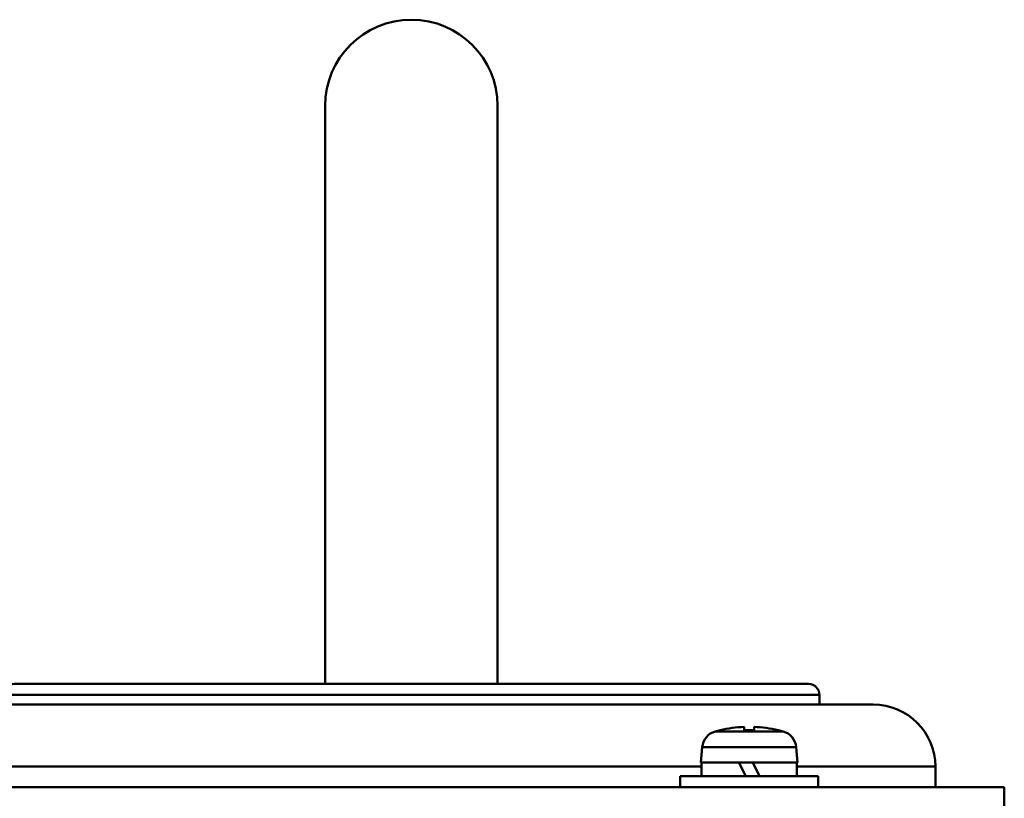
# Model space of a CAD drawing. Units: millimetres. Extents: x -970 to 1830, y -1190 to 790.
# Drawn here: x -652 to -581, y 42 to 98 of the extents above; entities that cross this region are included whole.
import ezdxf

# ---------------------------------------------------------------- set-up
doc = ezdxf.new("R2010")
doc.units = ezdxf.units.MM
doc.header["$LTSCALE"] = 2.648819
doc.layers.add('NoLayerName_001', color=7, linetype='Continuous')
doc.layers.add('NoLayerName_005', color=7, linetype='Continuous')

# ---------------------------------------------------------------- blocks, each defined once
blk = doc.blocks.new('JZB_0099')
at = {"layer": 'NoLayerName_001', "color": 7, "linetype": 'Continuous', "lineweight": 50}
for p, q in [((0, 41.95), (0, 0)), ((12.5, 0), (12.5, 41.95))]:
    blk.add_line(p, q, dxfattribs=at)
blk.add_arc((6.25, 41.95), 6.25, 0, 180, dxfattribs=at)
blk = doc.blocks.new('JZB_0102')
at = {"layer": 'NoLayerName_001', "color": 250, "linetype": 'Continuous', "lineweight": 50}
for p, q in [((66.8, 7.5), (9.2, 7.5)), ((67.6, 6.7), (8.4, 6.7)), ((8.4, 6.7), (8.4, 6)), ((67.6, 6), (67.6, 6.7)), ((4.5, 6), (71.5, 6)), ((59.05, 1.5), (0, 1.5)), ((0, 1.5), (0, 0)), ((76, 1.5), (65.95, 1.5)), ((76, 0), (76, 1.5))]:
    blk.add_line(p, q, dxfattribs=at)
for centre, radius, start, end in [((9.2, 6.7), 0.8, 90, 180), ((66.8, 6.7), 0.8, 0, 90), ((4.5, 1.5), 4.5, 90, 180), ((71.5, 1.5), 4.5, 0, 90)]:
    blk.add_arc(centre, radius, start, end, dxfattribs=at)
blk = doc.blocks.new('JZB_0199')
at = {"layer": 'NoLayerName_001', "color": 7, "linetype": 'Continuous', "lineweight": 50}
for p, q in [((4.64, 4.144), (4.64, 4.386)), ((5.36, 4.386), (5.36, 4.144)), ((2.537, 4.056), (7.463, 4.056)), ((2.9, 4.144), (2.9, 4.152)), ((7.1, 4.152), (7.1, 4.144)), ((1.598, 2.919), (1.5, 1.8)), ((8.402, 2.919), (1.598, 2.919)), ((8.5, 1.8), (8.402, 2.919)), ((8.5, 1.8), (1.5, 1.8)), ((1.55, 1.8), (1.55, 0.8)), ((4.744, 0.8), (4.256, 1.8)), ((5.256, 1.8), (5.744, 0.8)), ((8.45, 0.8), (8.45, 1.8)), ((10, 0.8), (0, 0.8)), ((0, 0.8), (0, 0)), ((10, 0), (10, 0.8))]:
    blk.add_line(p, q, dxfattribs=at)
for centre, radius, start, end in [((5, -4.6), 8.993, 92.29428, 103.50441), ((5, -4.6), 8.993, 76.49559, 87.70572), ((2.893, 2.806), 1.3, 105.88085, 175), ((5, -4.6), 9, 103.4934, 105.88085), ((5, -4.6), 8.752, 87.64245, 92.35755), ((5, -4.6), 9, 74.11915, 76.5066), ((7.107, 2.806), 1.3, 5, 74.11915)]:
    blk.add_arc(centre, radius, start, end, dxfattribs=at)
blk = doc.blocks.new('JZB_0205')
at = {"layer": 'NoLayerName_005', "color": 7, "linetype": 'Continuous', "lineweight": 50}
for p, q in [((0, 1.6), (306, 1.6)), ((306, 1.6), (306, 0))]:
    blk.add_line(p, q, dxfattribs=at)

msp = doc.modelspace()

# ---------------------------------------------------------------- block references
at = {"layer": 'NoLayerName_001'}
for name, p in [('JZB_0099', (-630.143, 50.3)), ('JZB_0102', (-661.893, 42.8)), ('JZB_0199', (-604.393, 42.8))]:
    msp.add_blockref(name, p, dxfattribs=at)
at = {"layer": 'NoLayerName_005'}
msp.add_blockref('JZB_0205', (-886.893, 41.2), dxfattribs=at)

doc.saveas('drawing.dxf')
